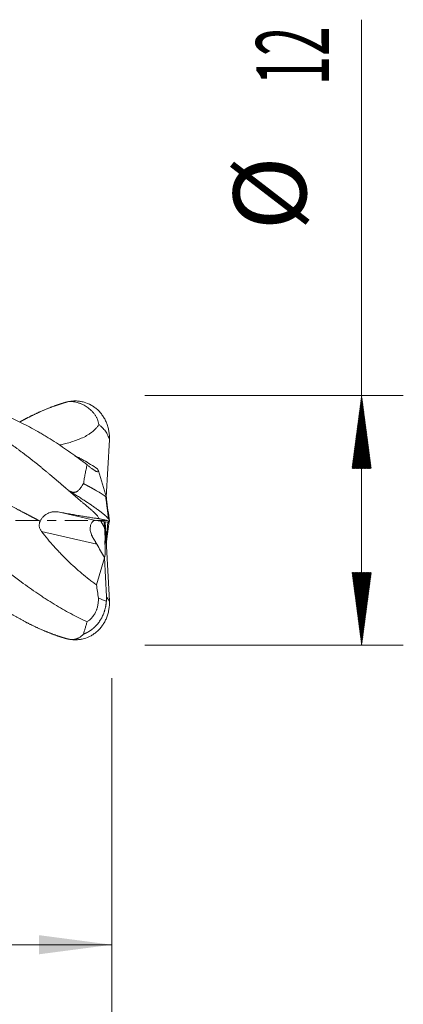
# Model space of a CAD drawing. Units: millimetres. Extents: x -59 to 52, y -62 to 24.
# Drawn here: x 34 to 52, y -23 to 24 of the extents above; entities that cross this region are included whole.
import ezdxf

# ---------------------------------------------------------------- set-up
doc = ezdxf.new("R2010")
doc.units = ezdxf.units.MM
doc.linetypes.add('CENTER', pattern=[47.5, 22, -8.5, 8.5, -8.5])
for name, color, linetype in [('1', 4, 'Continuous'), ('2', 7, 'Continuous'), ('SK2', 7, 'Continuous'), ('SK4', 2, 'CENTER')]:
    doc.layers.add(name, color=color, linetype=linetype)
doc.styles.add('iso_b_vert', font='simplex.shx')
doc.dimstyles.get("Standard").update_dxf_attribs({"dimtxt": 0.18, "dimasz": 0.18, "dimexe": 0.18, "dimexo": 0.0625, "dimgap": 0.09, "dimtad": 1, "dimzin": 0, "dimdsep": 52, "dimtxsty": 'Standard', "dimcen": 0.09, "dimadec": 0, "dimazin": 0, "dimtfac": 1, "dimtdec": 4, "dimtofl": 0, "dimtmove": 0, "dimatfit": 3, "dimfxl": 1, "dimtolj": 1, "dimtzin": 0, "dimarcsym": 0})

# ---------------------------------------------------------------- blocks, each defined once
blk = doc.blocks.new('_U0')
at = {"layer": '2', "lineweight": 13}
for p, q in [((12, -7.5876), (12, -22.388246)), ((38, -7.5876), (38, -22.388246)), ((38, -20.388246), (12, -20.388246))]:
    blk.add_line(p, q, dxfattribs=at)
at = {"layer": '2', "lineweight": 18}
for points in [[(12, -20.388246), (15.499998, -19.927463), (15.500002, -20.84903)], [(38, -20.388246), (34.500002, -20.84903), (34.499998, -19.927463)]]:
    blk.add_solid(points, dxfattribs=at)
at = {"layer": '2', "lineweight": 18, "insert": (23.095034, -19.355613), "char_height": 3.5, "attachment_point": 7, "line_spacing_factor": 1.084337, "style": 'iso_b_vert'}
blk.add_mtext('\\W0.6740;26', dxfattribs=at)

msp = doc.modelspace()

# ---------------------------------------------------------------- hatches: boundary and pattern name
at = {"layer": '2', "lineweight": 13}
h = msp.add_hatch(dxfattribs=at)
h.set_pattern_fill('ANSI31', color=256, scale=0.0062, style=0)
h.paths.add_polyline_path([(50, 6), (50.461, 2.5), (49.539, 2.5)])
h = msp.add_hatch(dxfattribs=at)
h.set_pattern_fill('ANSI31', color=256, scale=0.0062, style=0)
h.paths.add_polyline_path([(50, -6), (49.539, -2.5), (50.461, -2.5)])

# ---------------------------------------------------------------- linework, layer by layer
at = {"layer": '1', "lineweight": 18}
for p, q in [((37.738, 1.112), (37.887, 3.875)), ((37.823, 0.081), (37.887, 0.042)), ((37.823, -0.081), (37.223, -0.007)), ((37.657, -0.344), (37.642, -0.059)), ((37.658, -0.06), (37.658, -0.068)), ((37.658, -0.068), (37.662, -0.072)), ((37.662, -0.072), (37.665, -0.061)), ((37.681, -0.063), (37.887, -3.875)), ((37.729, -0.956), (37.809, -0.079)), ((37.823, -0.081), (37.887, -0.042)), ((37.751, -1.016), (37.732, -1)), ((37.738, -1.112), (37.74, -1.104)), ((37.265, -3.101), (37.653, -1.804)), ((37.653, -1.804), (37.654, -1.787)), ((37.751, -3.656), (37.653, -1.804))]:
    msp.add_line(p, q, dxfattribs=at)
at = {"layer": '1', "lineweight": 13}
for p, q in [((35.878, 1.484), (35.879, 1.476)), ((35.426, 0.404), (37.223, -0.007)), ((37.48, -0.038), (37.657, -0.344)), ((37.283, -1.139), (34.628, -0.532)), ((35.878, -5.695), (35.879, -5.697))]:
    msp.add_line(p, q, dxfattribs=at)
at = {"layer": '1', "lineweight": 18}
for centre, major_axis, ratio, start_param, end_param in [((37.372, -0.717), (0.228, -0.703), 0.481231, 2.920454, -2.18121), ((37.58, -0.347), (0.074, -1.44), 0.053243, 1.138645, 1.56968), ((37.544, -0.756), (0.079, -0.694), 0.172232, 0.881486, 1.27346), ((57.283, -34.424), (22.016, -36.977), 0.008434, -2.695896, -2.657239), ((37.58, -0.347), (0.074, -1.44), 0.053243, -0.005919, 0.945257)]:
    msp.add_ellipse(centre, major_axis=major_axis, ratio=ratio, start_param=start_param, end_param=end_param, dxfattribs=at)
for points, degree, knots in [([(35.862, -5.694), (35.788, -5.673), (35.604, -5.618), (35.348, -5.535), (34.983, -5.402), (34.545, -5.218), (34.073, -4.994), (33.637, -4.765), (33.164, -4.493), (32.692, -4.201), (32.219, -3.885), (31.783, -3.577), (31.311, -3.226), (30.838, -2.859), (30.402, -2.508), (29.93, -2.115), (29.421, -1.68), (28.948, -1.267), (28.512, -0.88), (28.04, -0.456), (27.567, -0.031), (27.131, 0.362), (26.659, 0.786), (26.186, 1.206), (25.714, 1.62), (25.277, 1.994), (24.805, 2.391), (24.332, 2.776), (23.86, 3.146), (23.387, 3.501), (22.915, 3.837), (22.443, 4.155), (22.006, 4.43), (21.534, 4.706), (21.061, 4.96), (20.589, 5.187), (20.153, 5.374), (19.68, 5.55), (19.208, 5.699), (18.772, 5.812), (18.299, 5.905), (17.79, 5.973), (17.318, 6.003), (16.882, 6.005), (16.409, 5.977), (15.937, 5.921), (15.501, 5.843), (15.028, 5.73), (14.556, 5.586), (14.083, 5.415), (13.647, 5.234), (13.26, 5.052), (12.982, 4.911), (12.777, 4.8), (12.681, 4.748), (12.658, 4.735)], 5, [0, 0, 0, 0, 0, 0, 0.016032, 0.039526, 0.055189, 0.078683, 0.094346, 0.11784, 0.133502, 0.156997, 0.180491, 0.196153, 0.211816, 0.23531, 0.258804, 0.274467, 0.297961, 0.321455, 0.337118, 0.352781, 0.376275, 0.399769, 0.415432, 0.438926, 0.454588, 0.478083, 0.493745, 0.517239, 0.540733, 0.556396, 0.57989, 0.595553, 0.619047, 0.63471, 0.658204, 0.681698, 0.697361, 0.713023, 0.736518, 0.760012, 0.775674, 0.799168, 0.822663, 0.838325, 0.853988, 0.877482, 0.900976, 0.916639, 0.940133, 0.955796, 0.97929, 0.994953, 1, 1, 1, 1, 1, 1]), ([(36.814, -4.871), (36.552, -4.752), (36.29, -4.621), (35.766, -4.34), (35.503, -4.189), (35.108, -3.947), (34.976, -3.864), (34.778, -3.736), (34.711, -3.693), (34.612, -3.627), (34.579, -3.604), (34.512, -3.56), (34.214, -3.358), (33.917, -3.148), (33.129, -2.567), (32.607, -2.154), (31.818, -1.507), (31.554, -1.287), (31.223, -1.007), (31.156, -0.951), (31.024, -0.838), (30.825, -0.669), (30.627, -0.5), (30.232, -0.161), (29.97, 0.065), (29.446, 0.515), (29.184, 0.739), (28.66, 1.184), (28.397, 1.405), (28.001, 1.731), (27.869, 1.839), (27.67, 2.001), (27.603, 2.054), (27.471, 2.16), (27.272, 2.318), (27.075, 2.472), (26.812, 2.674), (26.681, 2.773), (26.419, 2.968), (26.288, 3.064), (26.026, 3.252), (25.895, 3.344), (25.633, 3.525), (25.502, 3.613), (25.24, 3.785), (25.108, 3.869), (24.845, 4.033), (24.714, 4.113), (24.515, 4.229), (24.416, 4.286), (24.317, 4.342), (24.25, 4.379), (24.217, 4.398), (24.051, 4.488), (23.919, 4.558), (23.655, 4.692), (23.524, 4.756), (23.129, 4.94), (22.867, 5.051), (22.474, 5.199), (22.343, 5.245), (22.081, 5.332), (21.95, 5.372), (21.557, 5.484), (21.294, 5.546), (20.963, 5.608), (20.896, 5.619), (20.797, 5.635), (20.764, 5.64), (20.697, 5.65), (20.573, 5.668), (20.449, 5.682), (20.358, 5.692)], 3, [0, 0, 0, 0, 0.047974, 0.047974, 0.095949, 0.095949, 0.119936, 0.119936, 0.131929, 0.131929, 0.137926, 0.137926, 0.143923, 0.191897, 0.191897, 0.287846, 0.287846, 0.33582, 0.33582, 0.347814, 0.347814, 0.359807, 0.383794, 0.383794, 0.431769, 0.431769, 0.479743, 0.479743, 0.527717, 0.527717, 0.551704, 0.551704, 0.563698, 0.563698, 0.575691, 0.599679, 0.599679, 0.623666, 0.623666, 0.647653, 0.647653, 0.67164, 0.67164, 0.695627, 0.695627, 0.719614, 0.719614, 0.743601, 0.743601, 0.755595, 0.761592, 0.761592, 0.767589, 0.767589, 0.791576, 0.791576, 0.815563, 0.815563, 0.863537, 0.863537, 0.887524, 0.887524, 0.911511, 0.911511, 0.959486, 0.959486, 0.971479, 0.971479, 0.977476, 0.977476, 0.983473, 1, 1, 1, 1]), ([(35.862, 1.49), (35.788, 1.555), (35.604, 1.714), (35.348, 1.935), (34.983, 2.244), (34.545, 2.605), (34.073, 2.982), (33.637, 3.317), (33.164, 3.663), (32.692, 3.992), (32.219, 4.3), (31.783, 4.565), (31.311, 4.829), (30.838, 5.071), (30.402, 5.271), (29.93, 5.462), (29.421, 5.637), (28.948, 5.77), (28.512, 5.866), (28.04, 5.943), (27.567, 5.99), (27.131, 6.007), (26.659, 5.997), (26.186, 5.955), (25.714, 5.883), (25.277, 5.792), (24.805, 5.664), (24.332, 5.509), (23.886, 5.335), (23.549, 5.187), (23.284, 5.06), (23.129, 4.982), (23.083, 4.959)], 5, [0, 0, 0, 0, 0, 0, 0.02911, 0.071769, 0.100208, 0.142867, 0.171306, 0.213965, 0.242405, 0.285064, 0.327723, 0.356162, 0.384601, 0.42726, 0.469919, 0.498358, 0.541017, 0.583676, 0.612116, 0.640555, 0.683214, 0.725873, 0.754312, 0.796971, 0.82541, 0.868069, 0.896509, 0.939168, 0.981827, 1, 1, 1, 1, 1, 1]), ([(36.814, 2.673), (36.552, 2.873), (36.29, 3.066), (35.766, 3.437), (35.503, 3.615), (35.108, 3.871), (34.976, 3.954), (34.778, 4.075), (34.711, 4.115), (34.612, 4.174), (34.579, 4.193), (34.512, 4.232), (34.214, 4.404), (33.917, 4.563), (33.129, 4.952), (32.607, 5.166), (31.818, 5.415), (31.554, 5.486), (31.223, 5.558), (31.156, 5.572), (31.024, 5.597), (30.825, 5.633), (30.627, 5.662), (30.45, 5.683), (30.404, 5.688), (30.359, 5.692)], 3, [0, 0, 0, 0, 0.122347, 0.122347, 0.244693, 0.244693, 0.305867, 0.305867, 0.336453, 0.336453, 0.351746, 0.351746, 0.36704, 0.489386, 0.489386, 0.73408, 0.73408, 0.856426, 0.856426, 0.887013, 0.887013, 0.9176, 0.978773, 0.978773, 1, 1, 1, 1]), ([(35.862, 5.694), (35.788, 5.673), (35.604, 5.618), (35.348, 5.535), (34.983, 5.402), (34.545, 5.218), (34.163, 5.036), (33.89, 4.896), (33.69, 4.788), (33.598, 4.738), (33.579, 4.727)], 5, [0, 0, 0, 0, 0, 0, 0.162954, 0.401755, 0.560956, 0.799757, 0.958958, 1, 1, 1, 1, 1, 1]), ([(35.939, 5.712), (36.001, 5.723), (36.063, 5.73), (36.187, 5.738), (36.248, 5.739), (36.371, 5.733), (36.432, 5.727), (36.553, 5.708), (36.613, 5.695), (36.788, 5.646), (36.9, 5.6), (37.034, 5.526), (37.06, 5.51), (37.112, 5.477), (37.138, 5.459), (37.213, 5.405), (37.262, 5.366), (37.354, 5.282), (37.397, 5.237), (37.481, 5.142), (37.52, 5.092), (37.595, 4.985), (37.629, 4.929), (37.691, 4.814), (37.719, 4.755), (37.77, 4.632), (37.792, 4.568), (37.821, 4.47), (37.829, 4.437), (37.845, 4.37), (37.852, 4.336), (37.87, 4.235), (37.879, 4.166), (37.889, 4.027), (37.89, 3.957), (37.887, 3.886)], 3, [0, 0, 0, 0, 0.0625, 0.0625, 0.125, 0.125, 0.1875, 0.1875, 0.25, 0.25, 0.375, 0.375, 0.40625, 0.40625, 0.4375, 0.4375, 0.5, 0.5, 0.5625, 0.5625, 0.625, 0.625, 0.6875, 0.6875, 0.75, 0.75, 0.8125, 0.8125, 0.84375, 0.84375, 0.875, 0.875, 0.9375, 0.9375, 1, 1, 1, 1]), ([(35.939, 5.712), (36.016, 5.713), (36.092, 5.709), (36.243, 5.687), (36.318, 5.67), (36.412, 5.642), (36.431, 5.636), (36.468, 5.623), (36.487, 5.616), (36.542, 5.594), (36.578, 5.578), (36.686, 5.526), (36.756, 5.486), (36.857, 5.417), (36.89, 5.392), (36.954, 5.34), (36.985, 5.313), (37.031, 5.269), (37.046, 5.253), (37.076, 5.223), (37.09, 5.207), (37.132, 5.158), (37.159, 5.125), (37.209, 5.054), (37.232, 5.018), (37.264, 4.961), (37.275, 4.941), (37.294, 4.901), (37.303, 4.881), (37.346, 4.779), (37.369, 4.692), (37.38, 4.603)], 3, [0, 0, 0, 0, 0.125, 0.125, 0.25, 0.25, 0.28125, 0.28125, 0.3125, 0.3125, 0.375, 0.375, 0.5, 0.5, 0.5625, 0.5625, 0.625, 0.625, 0.65625, 0.65625, 0.6875, 0.6875, 0.75, 0.75, 0.8125, 0.8125, 0.84375, 0.84375, 0.875, 0.875, 1, 1, 1, 1]), ([(37.38, 4.603), (37.354, 4.561), (37.326, 4.522), (37.281, 4.465), (37.265, 4.446), (37.233, 4.41), (37.216, 4.392), (37.131, 4.306), (37.056, 4.244), (36.939, 4.161), (36.898, 4.134), (36.837, 4.097), (36.816, 4.085), (36.774, 4.061), (36.753, 4.049), (36.646, 3.992), (36.559, 3.952), (36.384, 3.878), (36.295, 3.845), (36.115, 3.784), (35.934, 3.727), (35.751, 3.679), (35.6, 3.642), (35.541, 3.629), (35.481, 3.616)], 3, [0, 0, 0, 0, 0.065473, 0.065473, 0.098209, 0.098209, 0.130946, 0.130946, 0.261891, 0.261891, 0.327364, 0.327364, 0.360101, 0.360101, 0.392837, 0.392837, 0.523783, 0.523783, 0.654729, 0.654729, 0.785674, 0.91662, 0.91662, 1, 1, 1, 1]), ([(37.887, 3.875), (37.867, 3.948), (37.84, 4.019), (37.792, 4.12), (37.775, 4.154), (37.736, 4.219), (37.716, 4.251), (37.65, 4.344), (37.602, 4.401), (37.524, 4.481), (37.496, 4.507), (37.454, 4.544), (37.439, 4.556), (37.41, 4.58), (37.395, 4.591), (37.38, 4.603)], 3, [0, 0, 0, 0, 0.25, 0.25, 0.375, 0.375, 0.5, 0.5, 0.75, 0.75, 0.875, 0.875, 0.9375, 0.9375, 1, 1, 1, 1]), ([(25.897, 3.364), (25.924, 3.36), (26.06, 3.34), (26.268, 3.306), (26.586, 3.249), (26.976, 3.167), (27.449, 3.052), (27.885, 2.932), (28.357, 2.789), (28.83, 2.632), (29.302, 2.461), (29.738, 2.292), (30.211, 2.098), (30.683, 1.894), (31.119, 1.697), (31.592, 1.475), (32.101, 1.228), (32.573, 0.992), (33.009, 0.77), (33.482, 0.526), (33.879, 0.318), (34.168, 0.167), (34.384, 0.053), (34.527, -0.022), (34.561, -0.04)], 5, [0, 0, 0, 0, 0, 0, 0.015442, 0.078366, 0.120315, 0.183239, 0.225189, 0.288113, 0.330062, 0.392986, 0.455911, 0.49786, 0.539809, 0.602734, 0.665658, 0.707607, 0.770531, 0.833455, 0.875405, 0.917354, 0.980278, 1, 1, 1, 1, 1, 1]), ([(36.234, 3.098), (36.266, 3.084), (36.352, 3.043), (36.466, 2.987), (36.548, 2.943), (36.603, 2.914), (36.631, 2.899), (36.877, 2.762), (37.096, 2.624), (37.314, 2.471)], 3, [0, 0, 0, 0, 0.090771, 0.242309, 0.318078, 0.318078, 0.393847, 0.393847, 1, 1, 1, 1]), ([(36.646, 1.768), (36.655, 1.848), (36.667, 1.927), (36.693, 2.082), (36.708, 2.158), (36.738, 2.309), (36.754, 2.383), (36.784, 2.529), (36.8, 2.602), (36.814, 2.673)], 3, [0, 0, 0, 0, 0.25, 0.25, 0.5, 0.5, 0.75, 0.75, 1, 1, 1, 1]), ([(37.36, 2.384), (37.361, 2.372), (37.359, 2.362), (37.353, 2.352), (37.352, 2.351), (37.348, 2.348), (37.346, 2.346), (37.34, 2.343), (37.335, 2.341), (37.318, 2.339), (37.303, 2.34), (37.28, 2.347), (37.275, 2.348), (37.265, 2.352), (37.259, 2.354), (37.243, 2.36), (37.231, 2.366), (37.194, 2.385), (37.166, 2.401), (37.128, 2.426), (37.121, 2.431), (37.105, 2.442), (37.097, 2.447), (37.072, 2.465), (37.055, 2.477), (37.003, 2.516), (36.967, 2.545), (36.911, 2.591), (36.892, 2.607), (36.853, 2.64), (36.834, 2.656), (36.814, 2.673)], 3, [0, 0, 0, 0, 0.125, 0.125, 0.15625, 0.15625, 0.1875, 0.1875, 0.25, 0.25, 0.375, 0.375, 0.40625, 0.40625, 0.4375, 0.4375, 0.5, 0.5, 0.625, 0.625, 0.65625, 0.65625, 0.6875, 0.6875, 0.75, 0.75, 0.875, 0.875, 0.9375, 0.9375, 1, 1, 1, 1]), ([(35.878, 1.484), (35.876, 1.486), (35.873, 1.487), (35.868, 1.49), (35.865, 1.49), (35.862, 1.49)], 3, [0, 0, 0, 0, 0.5, 0.5, 1, 1, 1, 1]), ([(35.889, 1.475), (35.906, 1.462), (35.923, 1.449), (35.958, 1.425), (35.976, 1.414), (36.004, 1.398), (36.013, 1.393), (36.032, 1.383), (36.042, 1.379), (36.071, 1.367), (36.091, 1.36), (36.122, 1.353), (36.132, 1.351), (36.154, 1.348), (36.175, 1.346), (36.196, 1.347), (36.217, 1.349), (36.228, 1.35), (36.259, 1.357), (36.278, 1.364), (36.307, 1.376), (36.316, 1.381), (36.334, 1.391), (36.343, 1.397), (36.368, 1.414), (36.384, 1.426), (36.415, 1.453), (36.429, 1.467), (36.471, 1.51), (36.496, 1.541), (36.543, 1.603), (36.565, 1.636), (36.607, 1.701), (36.626, 1.734), (36.646, 1.768)], 3, [0, 0, 0, 0, 0.0625, 0.0625, 0.125, 0.125, 0.15625, 0.15625, 0.1875, 0.1875, 0.25, 0.25, 0.28125, 0.28125, 0.3125, 0.34375, 0.34375, 0.375, 0.375, 0.4375, 0.4375, 0.46875, 0.46875, 0.5, 0.5, 0.5625, 0.5625, 0.625, 0.625, 0.75, 0.75, 0.875, 0.875, 1, 1, 1, 1]), ([(35.939, 1.423), (36.001, 1.386), (36.063, 1.349), (36.187, 1.274), (36.248, 1.236), (36.371, 1.159), (36.432, 1.121), (36.553, 1.043), (36.613, 1.004), (36.788, 0.89), (36.9, 0.815), (37.034, 0.723), (37.06, 0.705), (37.112, 0.668), (37.138, 0.65), (37.213, 0.597), (37.262, 0.562), (37.354, 0.495), (37.397, 0.463), (37.481, 0.4), (37.52, 0.369), (37.595, 0.31), (37.629, 0.282), (37.691, 0.228), (37.719, 0.203), (37.77, 0.155), (37.792, 0.133), (37.821, 0.101), (37.829, 0.09), (37.845, 0.071), (37.852, 0.061), (37.87, 0.034), (37.879, 0.017), (37.889, -0.014), (37.89, -0.028), (37.887, -0.04)], 3, [0, 0, 0, 0, 0.0625, 0.0625, 0.125, 0.125, 0.1875, 0.1875, 0.25, 0.25, 0.375, 0.375, 0.40625, 0.40625, 0.4375, 0.4375, 0.5, 0.5, 0.5625, 0.5625, 0.625, 0.625, 0.6875, 0.6875, 0.75, 0.75, 0.8125, 0.8125, 0.84375, 0.84375, 0.875, 0.875, 0.9375, 0.9375, 1, 1, 1, 1]), ([(35.939, 1.423), (36.016, 1.356), (36.092, 1.29), (36.243, 1.16), (36.318, 1.096), (36.412, 1.016), (36.431, 1.001), (36.468, 0.969), (36.487, 0.953), (36.542, 0.907), (36.578, 0.876), (36.686, 0.786), (36.756, 0.728), (36.857, 0.644), (36.89, 0.616), (36.954, 0.561), (36.985, 0.534), (37.031, 0.495), (37.046, 0.481), (37.076, 0.455), (37.09, 0.442), (37.132, 0.404), (37.159, 0.379), (37.209, 0.33), (37.232, 0.306), (37.264, 0.271), (37.275, 0.259), (37.294, 0.236), (37.303, 0.225), (37.346, 0.168), (37.369, 0.125), (37.38, 0.084)], 3, [0, 0, 0, 0, 0.125, 0.125, 0.25, 0.25, 0.28125, 0.28125, 0.3125, 0.3125, 0.375, 0.375, 0.5, 0.5, 0.5625, 0.5625, 0.625, 0.625, 0.65625, 0.65625, 0.6875, 0.6875, 0.75, 0.75, 0.8125, 0.8125, 0.84375, 0.84375, 0.875, 0.875, 1, 1, 1, 1]), ([(37.74, 1.104), (37.739, 1.105), (37.737, 1.108), (37.733, 1.113), (37.728, 1.119), (37.722, 1.125), (37.716, 1.131), (37.708, 1.138), (37.7, 1.145), (37.69, 1.152), (37.68, 1.16), (37.669, 1.169), (37.657, 1.177), (37.645, 1.187), (37.631, 1.196), (37.599, 1.218), (37.542, 1.257), (37.446, 1.317), (37.329, 1.388), (37.236, 1.442), (37.18, 1.474), (37.17, 1.48), (37.159, 1.486), (37.148, 1.492), (37.137, 1.498), (37.126, 1.504), (37.115, 1.511), (37.103, 1.517), (37.092, 1.524), (37.08, 1.53), (37.068, 1.537), (37.056, 1.544), (37.043, 1.551), (37.031, 1.558), (37.018, 1.565), (37.006, 1.572), (36.993, 1.579), (36.979, 1.587), (36.966, 1.594), (36.953, 1.601), (36.939, 1.609), (36.925, 1.617), (36.911, 1.624), (36.897, 1.632), (36.882, 1.64), (36.868, 1.648), (36.853, 1.656), (36.838, 1.664), (36.823, 1.672), (36.808, 1.681), (36.792, 1.689), (36.777, 1.697), (36.761, 1.706), (36.745, 1.714), (36.729, 1.723), (36.713, 1.732), (36.696, 1.741), (36.679, 1.75), (36.663, 1.759), (36.651, 1.765), (36.646, 1.768)], 3, [0, 0, 0, 0, 0.019392, 0.038856, 0.05839, 0.077992, 0.097659, 0.117389, 0.137179, 0.157028, 0.176932, 0.19689, 0.216898, 0.236956, 0.257061, 0.27721, 0.369532, 0.465257, 0.564174, 0.666098, 0.67335, 0.680659, 0.688026, 0.69545, 0.702931, 0.710469, 0.718064, 0.725716, 0.733425, 0.74119, 0.749012, 0.75689, 0.764824, 0.772815, 0.780862, 0.788964, 0.797123, 0.805337, 0.813607, 0.821932, 0.830313, 0.83875, 0.847242, 0.855789, 0.864391, 0.873048, 0.88176, 0.890528, 0.89935, 0.908227, 0.917158, 0.926145, 0.935186, 0.944281, 0.953432, 0.962636, 0.971896, 0.981209, 0.990577, 1, 1, 1, 1]), ([(37.74, 1.104), (37.743, 1.091), (37.745, 1.08), (37.748, 1.064), (37.749, 1.059), (37.75, 1.05), (37.751, 1.046), (37.752, 1.034), (37.753, 1.028), (37.753, 1.021), (37.752, 1.02), (37.752, 1.017), (37.751, 1.016), (37.751, 1.016)], 3, [0, 0, 0, 0, 0.25, 0.25, 0.375, 0.375, 0.5, 0.5, 0.75, 0.75, 0.875, 0.875, 1, 1, 1, 1]), ([(34.561, -0.04), (34.58, 0), (34.602, 0.038), (34.639, 0.092), (34.653, 0.11), (34.681, 0.144), (34.696, 0.161), (34.743, 0.208), (34.776, 0.237), (34.829, 0.276), (34.847, 0.289), (34.884, 0.312), (34.904, 0.323), (34.962, 0.352), (35.001, 0.369), (35.063, 0.388), (35.084, 0.394), (35.126, 0.403), (35.147, 0.407), (35.211, 0.416), (35.254, 0.418), (35.318, 0.417), (35.34, 0.415), (35.383, 0.411), (35.405, 0.408), (35.426, 0.404)], 3, [0, 0, 0, 0, 0.125, 0.125, 0.1875, 0.1875, 0.25, 0.25, 0.375, 0.375, 0.4375, 0.4375, 0.5, 0.5, 0.625, 0.625, 0.6875, 0.6875, 0.75, 0.75, 0.875, 0.875, 0.9375, 0.9375, 1, 1, 1, 1]), ([(37.38, 0.084), (37.355, 0.087), (37.327, 0.09), (37.283, 0.096), (37.268, 0.098), (37.236, 0.102), (37.22, 0.105), (37.136, 0.116), (37.064, 0.127), (36.949, 0.145), (36.91, 0.151), (36.85, 0.161), (36.83, 0.164), (36.789, 0.171), (36.768, 0.174), (36.664, 0.191), (36.579, 0.205), (36.407, 0.234), (36.321, 0.249), (36.145, 0.279), (36.057, 0.294), (35.878, 0.325), (35.789, 0.34), (35.608, 0.372), (35.517, 0.388), (35.426, 0.404)], 3, [0, 0, 0, 0, 0.0625, 0.0625, 0.09375, 0.09375, 0.125, 0.125, 0.25, 0.25, 0.3125, 0.3125, 0.34375, 0.34375, 0.375, 0.375, 0.5, 0.5, 0.625, 0.625, 0.75, 0.75, 0.875, 0.875, 1, 1, 1, 1]), ([(37.887, -0.042), (37.867, -0.035), (37.84, -0.027), (37.792, -0.014), (37.775, -0.009), (37.746, -0.002), (37.736, 0.001), (37.715, 0.006), (37.705, 0.009), (37.65, 0.022), (37.602, 0.034), (37.524, 0.052), (37.496, 0.058), (37.454, 0.067), (37.439, 0.071), (37.41, 0.077), (37.395, 0.08), (37.38, 0.084)], 3, [0, 0, 0, 0, 0.25, 0.25, 0.375, 0.375, 0.4375, 0.4375, 0.5, 0.5, 0.75, 0.75, 0.875, 0.875, 0.9375, 0.9375, 1, 1, 1, 1]), ([(34.628, -0.532), (34.601, -0.497), (34.578, -0.46), (34.551, -0.4), (34.543, -0.38), (34.53, -0.338), (34.525, -0.317), (34.519, -0.274), (34.518, -0.252), (34.518, -0.208), (34.522, -0.165), (34.531, -0.122), (34.541, -0.091), (34.545, -0.081), (34.552, -0.06), (34.557, -0.05), (34.561, -0.04)], 3, [0, 0, 0, 0, 0.25, 0.25, 0.375, 0.375, 0.5, 0.5, 0.625, 0.625, 0.75, 0.875, 0.875, 0.9375, 0.9375, 1, 1, 1, 1]), ([(36.964, -0.404), (36.964, -0.435), (36.966, -0.465), (36.976, -0.526), (36.984, -0.557), (37.002, -0.618), (37.013, -0.649), (37.032, -0.695), (37.038, -0.71), (37.052, -0.74), (37.059, -0.755), (37.082, -0.801), (37.098, -0.831), (37.132, -0.891), (37.15, -0.921), (37.178, -0.967), (37.188, -0.982), (37.207, -1.013), (37.217, -1.029), (37.246, -1.076), (37.265, -1.108), (37.283, -1.139)], 3, [0, 0, 0, 0, 0.125, 0.125, 0.25, 0.25, 0.375, 0.375, 0.4375, 0.4375, 0.5, 0.5, 0.625, 0.625, 0.75, 0.75, 0.8125, 0.8125, 0.875, 0.875, 1, 1, 1, 1]), ([(34.628, -0.532), (34.821, -0.782), (35.023, -1.025), (35.261, -1.29), (35.287, -1.32), (35.341, -1.378), (35.368, -1.407), (35.448, -1.494), (35.61, -1.665), (35.775, -1.83), (36.108, -2.152), (36.334, -2.356), (36.679, -2.647), (36.795, -2.741), (36.941, -2.856), (36.971, -2.879), (37.029, -2.924), (37.059, -2.947), (37.147, -3.014), (37.206, -3.058), (37.265, -3.101)], 3, [0, 0, 0, 0, 0.25, 0.25, 0.28125, 0.28125, 0.3125, 0.3125, 0.375, 0.5, 0.5, 0.75, 0.75, 0.875, 0.875, 0.90625, 0.90625, 0.9375, 0.9375, 1, 1, 1, 1]), ([(37.686, -1.187), (37.682, -1.177), (37.678, -1.167), (37.673, -1.147), (37.67, -1.137), (37.664, -1.106), (37.663, -1.086), (37.663, -1.056), (37.664, -1.045), (37.665, -1.025), (37.666, -1.015), (37.671, -0.985), (37.676, -0.966), (37.681, -0.946)], 3, [0, 0, 0, 0, 0.125, 0.125, 0.25, 0.25, 0.5, 0.5, 0.625, 0.625, 0.75, 0.75, 1, 1, 1, 1]), ([(37.74, -1.104), (37.743, -1.091), (37.745, -1.08), (37.748, -1.064), (37.749, -1.059), (37.75, -1.05), (37.751, -1.046), (37.752, -1.034), (37.753, -1.028), (37.753, -1.021), (37.752, -1.02), (37.752, -1.017), (37.751, -1.016), (37.751, -1.016)], 3, [0, 0, 0, 0, 0.25, 0.25, 0.375, 0.375, 0.5, 0.5, 0.75, 0.75, 0.875, 0.875, 1, 1, 1, 1]), ([(37.36, -3.739), (37.361, -3.797), (37.359, -3.855), (37.353, -3.928), (37.352, -3.942), (37.348, -3.972), (37.346, -3.986), (37.34, -4.03), (37.335, -4.059), (37.318, -4.145), (37.303, -4.202), (37.28, -4.271), (37.275, -4.284), (37.265, -4.311), (37.259, -4.325), (37.243, -4.365), (37.231, -4.391), (37.194, -4.467), (37.166, -4.514), (37.128, -4.57), (37.121, -4.581), (37.105, -4.603), (37.097, -4.614), (37.072, -4.645), (37.055, -4.665), (37.003, -4.722), (36.967, -4.756), (36.911, -4.803), (36.892, -4.818), (36.853, -4.845), (36.834, -4.858), (36.814, -4.871)], 3, [0, 0, 0, 0, 0.125, 0.125, 0.15625, 0.15625, 0.1875, 0.1875, 0.25, 0.25, 0.375, 0.375, 0.40625, 0.40625, 0.4375, 0.4375, 0.5, 0.5, 0.625, 0.625, 0.65625, 0.65625, 0.6875, 0.6875, 0.75, 0.75, 0.875, 0.875, 0.9375, 0.9375, 1, 1, 1, 1]), ([(37.74, -3.882), (37.743, -3.866), (37.745, -3.85), (37.748, -3.823), (37.749, -3.815), (37.75, -3.796), (37.751, -3.787), (37.752, -3.758), (37.753, -3.738), (37.753, -3.708), (37.752, -3.698), (37.752, -3.677), (37.751, -3.666), (37.751, -3.656)], 3, [0, 0, 0, 0, 0.25, 0.25, 0.375, 0.375, 0.5, 0.5, 0.75, 0.75, 0.875, 0.875, 1, 1, 1, 1]), ([(35.939, -5.712), (36.001, -5.723), (36.063, -5.73), (36.187, -5.738), (36.248, -5.739), (36.371, -5.733), (36.432, -5.727), (36.553, -5.708), (36.613, -5.695), (36.788, -5.646), (36.9, -5.6), (37.034, -5.526), (37.06, -5.51), (37.112, -5.477), (37.138, -5.459), (37.213, -5.405), (37.262, -5.366), (37.354, -5.282), (37.397, -5.237), (37.481, -5.142), (37.52, -5.092), (37.595, -4.985), (37.629, -4.929), (37.691, -4.814), (37.719, -4.755), (37.77, -4.632), (37.792, -4.568), (37.821, -4.47), (37.829, -4.437), (37.845, -4.37), (37.852, -4.336), (37.87, -4.235), (37.879, -4.166), (37.889, -4.027), (37.89, -3.957), (37.887, -3.886)], 3, [0, 0, 0, 0, 0.0625, 0.0625, 0.125, 0.125, 0.1875, 0.1875, 0.25, 0.25, 0.375, 0.375, 0.40625, 0.40625, 0.4375, 0.4375, 0.5, 0.5, 0.5625, 0.5625, 0.625, 0.625, 0.6875, 0.6875, 0.75, 0.75, 0.8125, 0.8125, 0.84375, 0.84375, 0.875, 0.875, 0.9375, 0.9375, 1, 1, 1, 1]), ([(37.74, -3.883), (37.739, -3.896), (37.737, -3.924), (37.733, -3.966), (37.728, -4.007), (37.722, -4.049), (37.716, -4.09), (37.708, -4.132), (37.7, -4.173), (37.69, -4.214), (37.68, -4.255), (37.669, -4.295), (37.657, -4.336), (37.645, -4.376), (37.631, -4.416), (37.599, -4.502), (37.542, -4.635), (37.446, -4.806), (37.329, -4.968), (37.236, -5.071), (37.18, -5.124), (37.17, -5.134), (37.159, -5.144), (37.148, -5.154), (37.137, -5.164), (37.126, -5.174), (37.115, -5.184), (37.103, -5.194), (37.092, -5.203), (37.08, -5.213), (37.068, -5.223), (37.056, -5.232), (37.043, -5.242), (37.031, -5.252), (37.018, -5.261), (37.006, -5.27), (36.993, -5.28), (36.979, -5.289), (36.966, -5.298), (36.953, -5.307), (36.939, -5.316), (36.925, -5.325), (36.911, -5.334), (36.897, -5.342), (36.882, -5.351), (36.868, -5.359), (36.853, -5.368), (36.838, -5.376), (36.823, -5.384), (36.808, -5.392), (36.792, -5.4), (36.777, -5.408), (36.761, -5.416), (36.745, -5.423), (36.729, -5.43), (36.713, -5.438), (36.696, -5.445), (36.679, -5.452), (36.663, -5.458), (36.651, -5.463), (36.646, -5.465)], 3, [0, 0, 0, 0, 0.019392, 0.038856, 0.05839, 0.077992, 0.097659, 0.117389, 0.137179, 0.157028, 0.176932, 0.19689, 0.216898, 0.236956, 0.257061, 0.27721, 0.369532, 0.465257, 0.564174, 0.666098, 0.67335, 0.680659, 0.688026, 0.69545, 0.702931, 0.710469, 0.718064, 0.725716, 0.733425, 0.74119, 0.749012, 0.75689, 0.764824, 0.772815, 0.780862, 0.788964, 0.797123, 0.805337, 0.813607, 0.821932, 0.830313, 0.83875, 0.847242, 0.855789, 0.864391, 0.873048, 0.88176, 0.890528, 0.89935, 0.908227, 0.917158, 0.926145, 0.935186, 0.944281, 0.953432, 0.962636, 0.971896, 0.981209, 0.990577, 1, 1, 1, 1]), ([(36.646, -5.465), (36.655, -5.422), (36.667, -5.377), (36.693, -5.284), (36.708, -5.236), (36.738, -5.137), (36.754, -5.086), (36.784, -4.981), (36.8, -4.926), (36.814, -4.871)], 3, [0, 0, 0, 0, 0.25, 0.25, 0.5, 0.5, 0.75, 0.75, 1, 1, 1, 1]), ([(35.889, -5.698), (35.906, -5.702), (35.923, -5.706), (35.958, -5.712), (35.976, -5.715), (36.004, -5.719), (36.013, -5.72), (36.032, -5.722), (36.042, -5.723), (36.071, -5.725), (36.091, -5.726), (36.122, -5.725), (36.132, -5.725), (36.154, -5.724), (36.175, -5.722), (36.196, -5.719), (36.217, -5.716), (36.228, -5.714), (36.259, -5.707), (36.278, -5.702), (36.307, -5.693), (36.316, -5.69), (36.334, -5.683), (36.343, -5.68), (36.368, -5.669), (36.384, -5.662), (36.415, -5.646), (36.429, -5.638), (36.471, -5.613), (36.496, -5.596), (36.543, -5.56), (36.565, -5.542), (36.607, -5.504), (36.626, -5.485), (36.646, -5.465)], 3, [0, 0, 0, 0, 0.0625, 0.0625, 0.125, 0.125, 0.15625, 0.15625, 0.1875, 0.1875, 0.25, 0.25, 0.28125, 0.28125, 0.3125, 0.34375, 0.34375, 0.375, 0.375, 0.4375, 0.4375, 0.46875, 0.46875, 0.5, 0.5, 0.5625, 0.5625, 0.625, 0.625, 0.75, 0.75, 0.875, 0.875, 1, 1, 1, 1]), ([(35.878, -5.695), (35.876, -5.694), (35.873, -5.694), (35.868, -5.694), (35.865, -5.694), (35.862, -5.694)], 3, [0, 0, 0, 0, 0.5, 0.5, 1, 1, 1, 1])]:
    msp.add_open_spline(points, degree=degree, knots=knots, dxfattribs=at)
for points, degree in [([(35.879, 5.697), (35.873, 5.695), (35.868, 5.694), (35.862, 5.694)], 3), ([(35.879, 5.697), (35.883, 5.698), (35.887, 5.699), (35.891, 5.7)], 3), ([(35.891, 5.7), (35.907, 5.704), (35.923, 5.708), (35.939, 5.712)], 3), ([(37.887, 3.886), (37.887, 3.882), (37.887, 3.879), (37.887, 3.875)], 3), ([(37.314, 2.471), (37.33, 2.441), (37.345, 2.412), (37.36, 2.384)], 3), ([(37.36, 2.384), (37.487, 1.957), (37.613, 1.531), (37.74, 1.104)], 3), ([(35.879, 1.476), (35.873, 1.481), (35.868, 1.485), (35.862, 1.49)], 3), ([(35.878, 1.484), (35.882, 1.481), (35.886, 1.478), (35.889, 1.475)], 3), ([(35.879, 1.476), (35.883, 1.472), (35.887, 1.469), (35.891, 1.465)], 3), ([(35.891, 1.465), (35.907, 1.451), (35.923, 1.437), (35.939, 1.423)], 3), ([(37.845, 0.075), (37.775, 0.615), (37.705, 1.155)], 2), ([(37.887, -0.04), (37.842, 0.312), (37.796, 0.664), (37.751, 1.016)], 3), ([(37.887, 0.04), (37.885, 0.019), (37.882, -0.001), (37.879, -0.022)], 3), ([(37.887, 0.04), (37.887, 0.041), (37.887, 0.041), (37.887, 0.042)], 3), ([(37.876, -0.049), (37.834, -0.371), (37.792, -0.693), (37.751, -1.016)], 3), ([(37.887, -0.04), (37.887, -0.041), (37.887, -0.041), (37.887, -0.042)], 3), ([(37.265, -3.101), (37.298, -3.313), (37.33, -3.525), (37.36, -3.739)], 3), ([(37.36, -3.739), (37.487, -3.787), (37.613, -3.835), (37.74, -3.883)], 3), ([(37.887, -3.886), (37.887, -3.882), (37.887, -3.879), (37.887, -3.875)], 3), ([(35.879, -5.697), (35.873, -5.695), (35.868, -5.694), (35.862, -5.694)], 3), ([(35.878, -5.695), (35.882, -5.696), (35.886, -5.697), (35.889, -5.698)], 3), ([(35.879, -5.697), (35.883, -5.698), (35.887, -5.699), (35.891, -5.7)], 3), ([(35.891, -5.7), (35.907, -5.704), (35.923, -5.708), (35.939, -5.712)], 3)]:
    msp.add_open_spline(points, degree=degree, dxfattribs=at)
at = {"layer": '1', "lineweight": 13}
for points in [[(35.891, 1.465), (35.89, 1.469), (35.89, 1.472), (35.889, 1.475)], [(37.887, -3.886), (37.842, -3.809), (37.796, -3.732), (37.751, -3.656)], [(35.891, -5.7), (35.89, -5.699), (35.89, -5.699), (35.889, -5.698)]]:
    msp.add_open_spline(points, degree=3, dxfattribs=at)
at = {"layer": '2', "lineweight": 18}
for p, q in [((50, -6), (50, 24.056)), ((39.587, 6), (52, 6)), ((39.587, -6), (52, -6))]:
    msp.add_line(p, q, dxfattribs=at)
at = {"layer": 'SK2', "lineweight": 18}
msp.add_line((38, -7.588), (38, -38.388), dxfattribs=at)
at = {"layer": 'SK4', "lineweight": 18, "ltscale": 0.05}
msp.add_line((-45, 0), (38, 0), dxfattribs=at)

# ---------------------------------------------------------------- texts
at = {"layer": '2', "lineweight": 18, "char_height": 3.5, "attachment_point": 7, "rotation": 90, "line_spacing_factor": 1.084337, "style": 'iso_b_vert'}
for s, insert in [('\\W0.5321;12', (48.435, 20.908)), ('%%c', (48.435, 13.935))]:
    msp.add_mtext(s, dxfattribs=dict(at, insert=insert))

# ---------------------------------------------------------------- dimensions: what is measured, and where the dimension line sits
at = {"layer": '2', "lineweight": 18}
dim = msp.add_linear_dim(base=(12, -20.388), p1=(38, -6), p2=(12, -6), dimstyle='Standard', override={"dimtxt": 3.5, "dimasz": 3.5, "dimexe": 2, "dimexo": 1.5875, "dimgap": 1.75, "dimtad": 1, "dimtih": 1, "dimtoh": 0, "dimdec": 2, "dimlfac": 1, "dimzin": 8, "dimdsep": 46, "dimlunit": 2, "dimpost": '<>', "dimtxsty": 'iso_b_vert', "dimsah": 1, "dimse1": 0, "dimse2": 0, "dimsd1": 0, "dimsd2": 0, "dimclrd": 2, "dimclre": 2, "dimclrt": 2, "dimtol": 0, "dimtm": -0.1, "dimtfac": 1, "dimtdec": 2, "dimtofl": 1, "dimtmove": 0, "dimtzin": 8, "dimlwd": 13, "dimlwe": 13}, dxfattribs=at)
dim.commit()
dim.dimension.update_dxf_attribs({"geometry": '_U0', "text_midpoint": (25, -20.388)})

doc.saveas('drawing.dxf')
